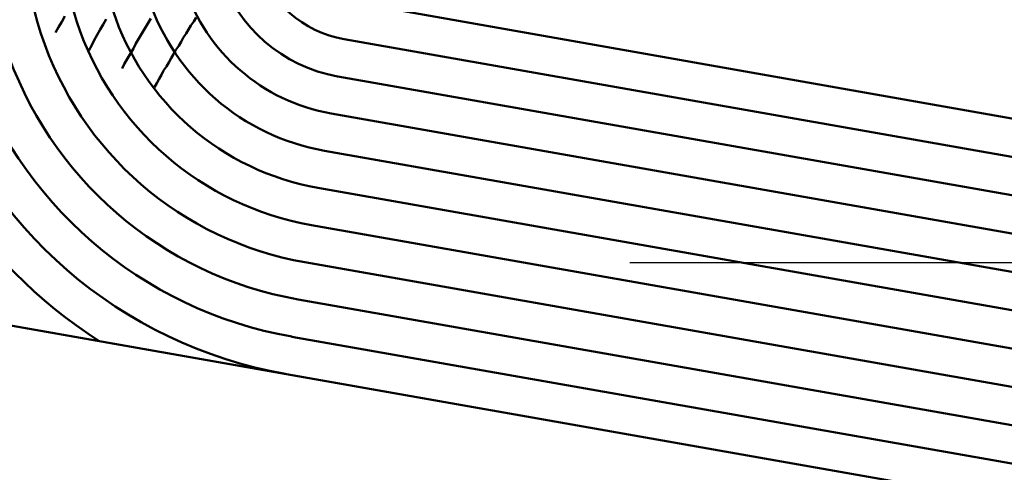
# Model space of a CAD drawing. Units: millimetres. Extents: x 0 to 420, y 0 to 297.
# Drawn here: x 135 to 136, y 108 to 109 of the extents above; entities that cross this region are included whole.
import ezdxf

# ---------------------------------------------------------------- set-up
doc = ezdxf.new("R2010")
doc.units = ezdxf.units.MM
doc.header["$LTSCALE"] = 0.18189
doc.linetypes.add('CENTER', pattern=[50.8, 31.75, -6.35, 6.35, -6.35])
doc.layers.add('NoLayerName_004', color=7, linetype='Continuous')
doc.layers.add('NoLayerName_007', color=7, linetype='Continuous')

msp = doc.modelspace()

# ---------------------------------------------------------------- linework, layer by layer
at = {"layer": 'NoLayerName_004', "color": 3, "linetype": 'Continuous', "lineweight": 50}
for p, q in [((135.1207, 108.932), (136.6606, 108.6605)), ((135.112, 108.8828), (136.652, 108.6112)), ((135.1033, 108.8335), (136.6433, 108.562)), ((135.0946, 108.7843), (136.6346, 108.5127)), ((135.0859, 108.735), (136.6259, 108.4635)), ((135.0772, 108.6858), (136.6172, 108.4142)), ((135.0686, 108.6366), (136.6086, 108.365)), ((135.0599, 108.5873), (136.5999, 108.3158)), ((135.0512, 108.5381), (136.5912, 108.2665)), ((134.6123, 108.5139), (136.1523, 108.2424)), ((135.0425, 108.4888), (136.5825, 108.2173))]:
    msp.add_line(p, q, dxfattribs=at)
for points in [[(134.7419, 108.9131), (134.7379, 108.9059), (134.7339, 108.8987), (134.7299, 108.8915)], [(134.7419, 108.9131), (134.7379, 108.9059), (134.7339, 108.8987), (134.7299, 108.8915)], [(134.7969, 108.9092), (134.7929, 108.9023), (134.7889, 108.8954), (134.7849, 108.8885), (134.7809, 108.8816), (134.7779, 108.8747), (134.7739, 108.8677)], [(134.7969, 108.9092), (134.7929, 108.9023), (134.7889, 108.8954), (134.7849, 108.8885), (134.7809, 108.8816), (134.7779, 108.8747), (134.7739, 108.8677)], [(134.8559, 108.9101), (134.8519, 108.9036), (134.8479, 108.897), (134.8439, 108.8904), (134.8399, 108.8838), (134.8359, 108.8772), (134.8329, 108.8706), (134.8289, 108.8639), (134.8249, 108.8573), (134.8209, 108.8506), (134.8179, 108.844)], [(134.8559, 108.9101), (134.8519, 108.9036), (134.8479, 108.897), (134.8439, 108.8904), (134.8399, 108.8838), (134.8359, 108.8772), (134.8329, 108.8706), (134.8289, 108.8639), (134.8249, 108.8573), (134.8209, 108.8506), (134.8179, 108.844)], [(134.9159, 108.9116), (134.9129, 108.9062), (134.9089, 108.9009), (134.9059, 108.8955), (134.9029, 108.8901), (134.8989, 108.8847), (134.8959, 108.8793), (134.8929, 108.8739), (134.8889, 108.8685), (134.8859, 108.863), (134.8829, 108.8576), (134.8799, 108.8521), (134.8769, 108.8467), (134.8729, 108.8412), (134.8699, 108.8357), (134.8669, 108.8302), (134.8639, 108.8247), (134.8609, 108.8192)], [(134.9159, 108.9116), (134.9129, 108.9062), (134.9089, 108.9009), (134.9059, 108.8955), (134.9029, 108.8901), (134.8989, 108.8847), (134.8959, 108.8793), (134.8929, 108.8739), (134.8889, 108.8685), (134.8859, 108.863), (134.8829, 108.8576), (134.8799, 108.8521), (134.8769, 108.8467), (134.8729, 108.8412), (134.8699, 108.8357), (134.8669, 108.8302), (134.8639, 108.8247), (134.8609, 108.8192)]]:
    msp.add_lwpolyline(points, dxfattribs=at)
for radius, end in [(0.65, 237.3801), (0.6, 260), (0.55, 260), (0.5, 260), (0.45, 260), (0.4, 260), (0.35, 260), (0.3, 260), (0.25, 260), (0.2, 260), (0.15, 260)]:
    msp.add_arc((135.138, 109.0305), radius, 136.3438, end, dxfattribs=at)
at = {"layer": 'NoLayerName_007', "color": 6, "linetype": 'CENTER', "lineweight": 25}
msp.add_line((54.6401, 108.5872), (167.5132, 108.5872), dxfattribs=at)

doc.saveas('drawing.dxf')
